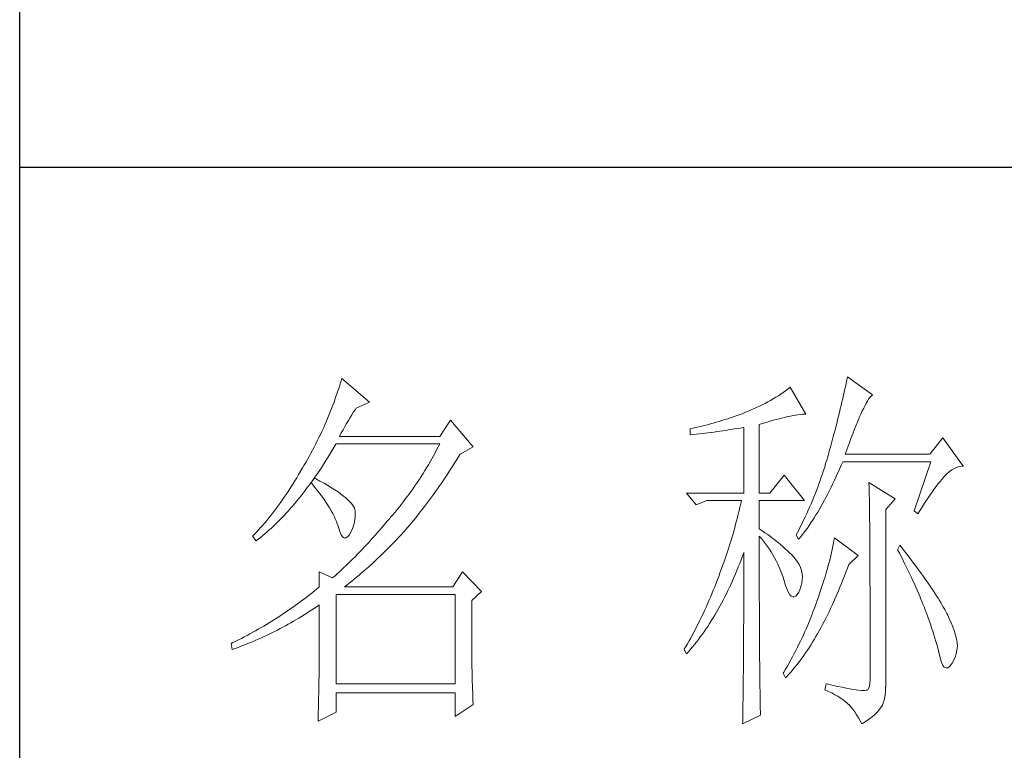
# Model space of a CAD drawing. Units: millimetres. Extents: x 133866 to 138530, y 9493 to 77808.
# Drawn here: x 137843 to 137980, y 17591 to 17692 of the extents above; entities that cross this region are included whole.
import ezdxf

# ---------------------------------------------------------------- set-up
doc = ezdxf.new("R2010")
doc.units = ezdxf.units.MM
doc.layers.add('轮廓线', color=7, linetype='Continuous', lineweight=20)

# ---------------------------------------------------------------- blocks, each defined once
blk = doc.blocks.new('文字')
at = {"layer": '轮廓线', "color": 7, "lineweight": 0}
for p, q in [((3828, 1347), (3827.92, 1346.62)), ((3831.26, 1344.66), (3828, 1347)), ((3761.8, 1345.91), (3761.66, 1345.47)), ((3761.94, 1346.36), (3761.8, 1345.91)), ((3762.08, 1346.8), (3761.94, 1346.36)), ((3765.65, 1343.69), (3762.08, 1346.8)), ((3820.54, 1345.64), (3820.24, 1345.41)), ((3822.56, 1342.14), (3820.54, 1345.64)), ((3827.76, 1345.83), (3827.67, 1345.42)), ((3827.84, 1346.23), (3827.76, 1345.83)), ((3827.92, 1346.62), (3827.84, 1346.23)), ((3761.51, 1345.03), (3761.2, 1344.15)), ((3761.66, 1345.47), (3761.51, 1345.03)), ((3818.65, 1344.33), (3818.31, 1344.12)), ((3818.98, 1344.53), (3818.65, 1344.33)), ((3819.3, 1344.75), (3818.98, 1344.53)), ((3819.62, 1344.96), (3819.3, 1344.75)), ((3819.93, 1345.18), (3819.62, 1344.96)), ((3820.24, 1345.41), (3819.93, 1345.18)), ((3827.48, 1344.59), (3827.38, 1344.16)), ((3827.58, 1345.01), (3827.48, 1344.59)), ((3827.67, 1345.42), (3827.58, 1345.01)), ((3830.75, 1344.08), (3830.9, 1344.28)), ((3830.9, 1344.28), (3831.03, 1344.45)), ((3831.03, 1344.45), (3831.16, 1344.58)), ((3831.16, 1344.58), (3831.26, 1344.66)), ((3760.88, 1343.28), (3760.72, 1342.85)), ((3761.05, 1343.71), (3760.88, 1343.28)), ((3761.2, 1344.15), (3761.05, 1343.71)), ((3763.94, 1342.91), (3765.65, 1343.69)), ((3816.14, 1342.98), (3815.75, 1342.81)), ((3816.52, 1343.16), (3816.14, 1342.98)), ((3816.89, 1343.34), (3816.52, 1343.16)), ((3817.25, 1343.53), (3816.89, 1343.34)), ((3817.61, 1343.72), (3817.25, 1343.53)), ((3817.96, 1343.92), (3817.61, 1343.72)), ((3818.31, 1344.12), (3817.96, 1343.92)), ((3827.17, 1343.27), (3827.06, 1342.82)), ((3827.28, 1343.72), (3827.17, 1343.27)), ((3827.38, 1344.16), (3827.28, 1343.72)), ((3830.11, 1342.92), (3830.28, 1343.27)), ((3830.28, 1343.27), (3830.45, 1343.57)), ((3830.45, 1343.57), (3830.6, 1343.84)), ((3830.6, 1343.84), (3830.75, 1344.08)), ((3760.38, 1341.99), (3760.2, 1341.57)), ((3760.55, 1342.42), (3760.38, 1341.99)), ((3760.72, 1342.85), (3760.55, 1342.42)), ((3763.14, 1341.69), (3763.37, 1342.05)), ((3763.37, 1342.05), (3763.6, 1342.41)), ((3763.6, 1342.41), (3763.83, 1342.75)), ((3763.83, 1342.75), (3763.94, 1342.91)), ((3813.13, 1341.79), (3812.75, 1341.66)), ((3813.5, 1341.92), (3813.13, 1341.79)), ((3813.88, 1342.05), (3813.5, 1341.92)), ((3814.25, 1342.19), (3813.88, 1342.05)), ((3814.63, 1342.33), (3814.25, 1342.19)), ((3814.97, 1342.47), (3814.63, 1342.33)), ((3815.36, 1342.64), (3814.97, 1342.47)), ((3815.75, 1342.81), (3815.36, 1342.64)), ((3819.39, 1341.61), (3819.8, 1341.71)), ((3819.8, 1341.71), (3820.19, 1341.8)), ((3820.19, 1341.8), (3820.56, 1341.88)), ((3820.56, 1341.88), (3820.9, 1341.95)), ((3820.9, 1341.95), (3821.23, 1342.01)), ((3821.23, 1342.01), (3821.54, 1342.05)), ((3821.54, 1342.05), (3821.82, 1342.09)), ((3821.82, 1342.09), (3822.09, 1342.11)), ((3822.09, 1342.11), (3822.33, 1342.13)), ((3822.33, 1342.13), (3822.56, 1342.14)), ((3826.83, 1341.88), (3826.71, 1341.4)), ((3826.95, 1342.35), (3826.83, 1341.88)), ((3827.06, 1342.82), (3826.95, 1342.35)), ((3829.54, 1341.69), (3829.74, 1342.14)), ((3829.74, 1342.14), (3829.93, 1342.55)), ((3829.93, 1342.55), (3830.11, 1342.92)), ((3760.02, 1341.14), (3759.65, 1340.3)), ((3760.2, 1341.57), (3760.02, 1341.14)), ((3762.22, 1340.09), (3762.45, 1340.51)), ((3762.45, 1340.51), (3762.68, 1340.92)), ((3762.68, 1340.92), (3762.91, 1341.31)), ((3762.91, 1341.31), (3763.14, 1341.69)), ((3776.22, 1341.36), (3774.83, 1339.22)), ((3779.18, 1337.86), (3776.22, 1341.36)), ((3809, 1340.55), (3808.24, 1340.37)), ((3809.37, 1340.65), (3809, 1340.55)), ((3809.75, 1340.75), (3809.37, 1340.65)), ((3810.12, 1340.85), (3809.75, 1340.75)), ((3810.5, 1340.95), (3810.12, 1340.85)), ((3810.87, 1341.06), (3810.5, 1340.95)), ((3811.25, 1341.18), (3810.87, 1341.06)), ((3811.63, 1341.29), (3811.25, 1341.18)), ((3812, 1341.41), (3811.63, 1341.29)), ((3812.38, 1341.53), (3812, 1341.41)), ((3812.75, 1341.66), (3812.38, 1341.53)), ((3816.49, 1340.78), (3817.03, 1340.94)), ((3816.49, 1331.83), (3816.49, 1340.78)), ((3817.03, 1340.94), (3817.54, 1341.1)), ((3817.54, 1341.1), (3818.03, 1341.24)), ((3818.03, 1341.24), (3818.5, 1341.37)), ((3818.5, 1341.37), (3818.96, 1341.49)), ((3818.96, 1341.49), (3819.39, 1341.61)), ((3826.46, 1340.42), (3826.33, 1339.91)), ((3826.59, 1340.91), (3826.46, 1340.42)), ((3826.71, 1341.4), (3826.59, 1340.91)), ((3828.9, 1340.15), (3829.12, 1340.7)), ((3829.12, 1340.7), (3829.34, 1341.22)), ((3829.34, 1341.22), (3829.54, 1341.69)), ((3759.27, 1339.47), (3759.07, 1339.06)), ((3759.46, 1339.88), (3759.27, 1339.47)), ((3759.65, 1340.3), (3759.46, 1339.88)), ((3761.77, 1339.22), (3761.99, 1339.67)), ((3774.83, 1339.22), (3761.77, 1339.22)), ((3761.99, 1339.67), (3762.22, 1340.09)), ((3807.5, 1340.2), (3807.48, 1340.19)), ((3807.48, 1340.19), (3807.48, 1339.41)), ((3807.48, 1339.41), (3808.26, 1339.5)), ((3807.87, 1340.28), (3807.5, 1340.2)), ((3808.24, 1340.37), (3807.87, 1340.28)), ((3808.26, 1339.5), (3809.43, 1339.64)), ((3809.43, 1339.64), (3809.82, 1339.69)), ((3809.82, 1339.69), (3810.59, 1339.79)), ((3810.59, 1339.79), (3810.97, 1339.85)), ((3810.97, 1339.85), (3811.36, 1339.9)), ((3811.36, 1339.9), (3811.74, 1339.96)), ((3811.74, 1339.96), (3812.12, 1340.01)), ((3812.12, 1340.01), (3812.5, 1340.07)), ((3812.5, 1340.07), (3813.26, 1340.19)), ((3813.26, 1340.19), (3813.64, 1340.25)), ((3813.64, 1340.25), (3814.02, 1340.31)), ((3814.02, 1340.31), (3814.39, 1340.37)), ((3814.39, 1340.37), (3814.47, 1340.39)), ((3814.47, 1340.39), (3814.47, 1331.83)), ((3826.19, 1339.4), (3826.05, 1338.88)), ((3826.33, 1339.91), (3826.19, 1339.4)), ((3828.44, 1338.95), (3828.68, 1339.57)), ((3828.68, 1339.57), (3828.9, 1340.15)), ((3758.66, 1338.24), (3758.45, 1337.83)), ((3758.86, 1338.64), (3758.66, 1338.24)), ((3759.07, 1339.06), (3758.86, 1338.64)), ((3761.02, 1337.78), (3761.29, 1338.22)), ((3761.29, 1338.22), (3761.3, 1338.25)), ((3761.3, 1338.25), (3774.83, 1338.25)), ((3774.63, 1337.85), (3774.42, 1337.46)), ((3774.83, 1338.25), (3774.63, 1337.85)), ((3777.47, 1336.89), (3779.18, 1337.86)), ((3825.91, 1338.35), (3825.76, 1337.81)), ((3826.05, 1338.88), (3825.91, 1338.35)), ((3827.95, 1337.61), (3828.2, 1338.3)), ((3828.2, 1338.3), (3828.44, 1338.95)), ((3840.44, 1339.03), (3838.73, 1336.89)), ((3843.08, 1335.33), (3840.44, 1339.03)), ((3757.8, 1336.62), (3757.58, 1336.22)), ((3758.02, 1337.02), (3757.8, 1336.62)), ((3758.24, 1337.42), (3758.02, 1337.02)), ((3758.45, 1337.83), (3758.24, 1337.42)), ((3760.23, 1336.48), (3760.5, 1336.91)), ((3760.5, 1336.91), (3760.76, 1337.34)), ((3760.76, 1337.34), (3761.02, 1337.78)), ((3774, 1336.68), (3773.78, 1336.29)), ((3774.21, 1337.07), (3774, 1336.68)), ((3774.42, 1337.46), (3774.21, 1337.07)), ((3777.13, 1336.35), (3777.4, 1336.77)), ((3777.4, 1336.77), (3777.47, 1336.89)), ((3825.42, 1336.57), (3825.29, 1336.12)), ((3825.55, 1337.02), (3825.42, 1336.57)), ((3825.67, 1337.47), (3825.55, 1337.02)), ((3825.76, 1337.81), (3825.67, 1337.47)), ((3827.69, 1336.89), (3827.95, 1337.61)), ((3838.73, 1336.89), (3827.69, 1336.89)), ((3757.12, 1335.43), (3756.95, 1335.14)), ((3757.35, 1335.82), (3757.12, 1335.43)), ((3757.58, 1336.22), (3757.35, 1335.82)), ((3759.44, 1335.23), (3759.7, 1335.64)), ((3759.7, 1335.64), (3759.97, 1336.06)), ((3759.97, 1336.06), (3760.23, 1336.48)), ((3773.34, 1335.52), (3773.11, 1335.14)), ((3773.56, 1335.9), (3773.34, 1335.52)), ((3773.78, 1336.29), (3773.56, 1335.9)), ((3776.35, 1335.11), (3776.61, 1335.52)), ((3776.61, 1335.52), (3776.87, 1335.93)), ((3776.87, 1335.93), (3777.13, 1336.35)), ((3825.15, 1335.67), (3825.02, 1335.22)), ((3825.29, 1336.12), (3825.15, 1335.67)), ((3826.97, 1334.96), (3827.18, 1335.46)), ((3827.18, 1335.46), (3827.38, 1335.92)), ((3827.38, 1335.92), (3838.88, 1335.92)), ((3838.88, 1335.92), (3836.7, 1329.5)), ((3842.29, 1335.19), (3842.63, 1335.29)), ((3842.63, 1335.29), (3842.97, 1335.33)), ((3842.97, 1335.33), (3843.08, 1335.33)), ((3756.43, 1334.26), (3756.17, 1333.83)), ((3756.69, 1334.69), (3756.43, 1334.26)), ((3756.95, 1335.14), (3756.69, 1334.69)), ((3758.37, 1333.66), (3758.64, 1334.04)), ((3758.64, 1334.04), (3758.91, 1334.43)), ((3758.91, 1334.43), (3759.17, 1334.83)), ((3759.17, 1334.83), (3759.44, 1335.23)), ((3772.41, 1334.01), (3772.17, 1333.64)), ((3772.65, 1334.39), (3772.41, 1334.01)), ((3772.88, 1334.76), (3772.65, 1334.39)), ((3773.11, 1335.14), (3772.88, 1334.76)), ((3775.56, 1333.92), (3775.82, 1334.31)), ((3775.82, 1334.31), (3776.08, 1334.71)), ((3776.08, 1334.71), (3776.35, 1335.11)), ((3819.76, 1334.17), (3817.89, 1331.83)), ((3822.4, 1330.86), (3819.76, 1334.17)), ((3824.73, 1334.34), (3824.58, 1333.9)), ((3824.87, 1334.78), (3824.73, 1334.34)), ((3825.02, 1335.22), (3824.87, 1334.78)), ((3826.31, 1333.53), (3826.53, 1334)), ((3826.53, 1334), (3826.75, 1334.48)), ((3826.75, 1334.48), (3826.97, 1334.96)), ((3840.59, 1333.97), (3840.93, 1334.32)), ((3840.93, 1334.32), (3841.27, 1334.61)), ((3841.27, 1334.61), (3841.61, 1334.86)), ((3841.61, 1334.86), (3841.95, 1335.05)), ((3841.95, 1335.05), (3842.29, 1335.19)), ((3755.65, 1332.99), (3755.39, 1332.59)), ((3755.91, 1333.41), (3755.65, 1332.99)), ((3756.17, 1333.83), (3755.91, 1333.41)), ((3757.56, 1332.54), (3757.83, 1332.91)), ((3757.83, 1332.91), (3758.04, 1333.19)), ((3758.04, 1333.19), (3758.09, 1333.26)), ((3758.04, 1333.19), (3758.41, 1332.75)), ((3758.5, 1333.78), (3758.09, 1333.26)), ((3758.09, 1333.26), (3758.1, 1333.28)), ((3758.1, 1333.28), (3758.37, 1333.66)), ((3758.41, 1332.75), (3758.76, 1332.31)), ((3758.62, 1333.71), (3758.5, 1333.78)), ((3759.2, 1333.4), (3758.62, 1333.71)), ((3759.74, 1333.1), (3759.2, 1333.4)), ((3760.24, 1332.8), (3759.74, 1333.1)), ((3760.71, 1332.51), (3760.24, 1332.8)), ((3771.68, 1332.9), (3771.43, 1332.54)), ((3771.92, 1333.27), (3771.68, 1332.9)), ((3772.17, 1333.64), (3771.92, 1333.27)), ((3774.52, 1332.39), (3774.78, 1332.77)), ((3774.78, 1332.77), (3775.04, 1333.14)), ((3775.04, 1333.14), (3775.3, 1333.53)), ((3775.3, 1333.53), (3775.56, 1333.92)), ((3824.27, 1333.02), (3824.11, 1332.58)), ((3824.43, 1333.46), (3824.27, 1333.02)), ((3824.58, 1333.9), (3824.43, 1333.46)), ((3825.87, 1332.61), (3826.09, 1333.07)), ((3826.09, 1333.07), (3826.31, 1333.53)), ((3830.8, 1333.19), (3830.8, 1333.02)), ((3834.22, 1331.06), (3830.8, 1333.19)), ((3830.8, 1333.02), (3830.81, 1332.83)), ((3830.81, 1332.83), (3830.81, 1332.64)), ((3839.36, 1332.43), (3839.6, 1332.75)), ((3839.6, 1332.75), (3839.84, 1333.06)), ((3839.84, 1333.06), (3840.06, 1333.35)), ((3840.06, 1333.35), (3840.29, 1333.62)), ((3840.29, 1333.62), (3840.5, 1333.87)), ((3840.5, 1333.87), (3840.59, 1333.97)), ((3754.87, 1331.79), (3754.61, 1331.41)), ((3755.13, 1332.18), (3754.87, 1331.79)), ((3755.39, 1332.59), (3755.13, 1332.18)), ((3756.47, 1331.14), (3756.75, 1331.48)), ((3756.75, 1331.48), (3757.02, 1331.83)), ((3757.02, 1331.83), (3757.29, 1332.18)), ((3757.29, 1332.18), (3757.56, 1332.54)), ((3758.76, 1332.31), (3759.09, 1331.88)), ((3759.09, 1331.88), (3759.41, 1331.46)), ((3759.41, 1331.46), (3759.7, 1331.06)), ((3761.15, 1332.23), (3760.71, 1332.51)), ((3761.56, 1331.97), (3761.15, 1332.23)), ((3761.93, 1331.7), (3761.56, 1331.97)), ((3762.26, 1331.44), (3761.93, 1331.7)), ((3762.57, 1331.2), (3762.26, 1331.44)), ((3770.65, 1331.46), (3770.38, 1331.1)), ((3770.91, 1331.81), (3770.65, 1331.46)), ((3771.17, 1332.18), (3770.91, 1331.81)), ((3771.43, 1332.54), (3771.17, 1332.18)), ((3773.74, 1331.3), (3774, 1331.66)), ((3774, 1331.66), (3774.26, 1332.02)), ((3774.26, 1332.02), (3774.52, 1332.39)), ((3807.01, 1331.83), (3808.25, 1330.28)), ((3807.01, 1331.83), (3814.47, 1331.83)), ((3816.49, 1331.83), (3817.89, 1331.83)), ((3823.78, 1331.72), (3823.6, 1331.29)), ((3823.94, 1332.15), (3823.78, 1331.72)), ((3824.11, 1332.58), (3823.94, 1332.15)), ((3825.22, 1331.32), (3825.44, 1331.74)), ((3825.44, 1331.74), (3825.66, 1332.18)), ((3825.66, 1332.18), (3825.87, 1332.61)), ((3830.81, 1332.64), (3830.82, 1332.43)), ((3830.82, 1332.43), (3830.82, 1332.2)), ((3830.82, 1332.2), (3830.83, 1331.97)), ((3830.83, 1331.97), (3830.84, 1331.72)), ((3830.84, 1331.72), (3830.84, 1331.47)), ((3830.84, 1331.47), (3830.85, 1331.2)), ((3838.59, 1331.33), (3838.85, 1331.71)), ((3838.85, 1331.71), (3839.11, 1332.08)), ((3839.11, 1332.08), (3839.36, 1332.43)), ((3753.84, 1330.3), (3753.58, 1329.94)), ((3754.1, 1330.66), (3753.84, 1330.3)), ((3754.36, 1331.03), (3754.1, 1330.66)), ((3754.61, 1331.41), (3754.36, 1331.03)), ((3755.38, 1329.84), (3755.65, 1330.15)), ((3755.65, 1330.15), (3755.93, 1330.47)), ((3755.93, 1330.47), (3756.2, 1330.8)), ((3756.2, 1330.8), (3756.47, 1331.14)), ((3759.7, 1331.06), (3759.97, 1330.66)), ((3759.97, 1330.66), (3760.23, 1330.27)), ((3760.23, 1330.27), (3760.46, 1329.89)), ((3762.84, 1330.96), (3762.57, 1331.2)), ((3763.07, 1330.73), (3762.84, 1330.96)), ((3763.28, 1330.5), (3763.07, 1330.73)), ((3763.45, 1330.28), (3763.28, 1330.5)), ((3763.58, 1330.08), (3763.45, 1330.28)), ((3769.84, 1330.4), (3769.56, 1330.05)), ((3770.11, 1330.75), (3769.84, 1330.4)), ((3770.38, 1331.1), (3770.11, 1330.75)), ((3772.71, 1329.91), (3772.97, 1330.25)), ((3772.97, 1330.25), (3773.23, 1330.59)), ((3773.23, 1330.59), (3773.48, 1330.94)), ((3773.48, 1330.94), (3773.74, 1331.3)), ((3808.25, 1330.28), (3809.65, 1330.86)), ((3809.65, 1330.86), (3814.16, 1330.86)), ((3814.07, 1330.42), (3813.96, 1329.97)), ((3814.16, 1330.86), (3814.07, 1330.42)), ((3816.49, 1327.17), (3816.49, 1330.86)), ((3816.49, 1330.86), (3822.4, 1330.86)), ((3823.25, 1330.43), (3823.06, 1330.01)), ((3823.43, 1330.86), (3823.25, 1330.43)), ((3823.6, 1331.29), (3823.43, 1330.86)), ((3824.55, 1330.1), (3824.77, 1330.5)), ((3824.77, 1330.5), (3824.99, 1330.91)), ((3824.99, 1330.91), (3825.22, 1331.32)), ((3830.85, 1331.2), (3830.85, 1330.92)), ((3830.85, 1330.92), (3830.86, 1330.62)), ((3830.86, 1330.62), (3830.86, 1330.32)), ((3830.86, 1330.32), (3830.86, 1330)), ((3832.98, 1329.69), (3834.22, 1331.06)), ((3837.76, 1330.06), (3838.04, 1330.5)), ((3838.04, 1330.5), (3838.32, 1330.92)), ((3838.32, 1330.92), (3838.59, 1331.33)), ((3752.8, 1328.92), (3752.54, 1328.59)), ((3753.06, 1329.25), (3752.8, 1328.92)), ((3753.32, 1329.59), (3753.06, 1329.25)), ((3753.58, 1329.94), (3753.32, 1329.59)), ((3754.27, 1328.63), (3754.55, 1328.92)), ((3754.55, 1328.92), (3754.82, 1329.22)), ((3754.82, 1329.22), (3755.1, 1329.53)), ((3755.1, 1329.53), (3755.38, 1329.84)), ((3760.46, 1329.89), (3760.68, 1329.52)), ((3760.68, 1329.52), (3760.88, 1329.16)), ((3760.88, 1329.16), (3761.06, 1328.81)), ((3763.69, 1329.88), (3763.58, 1330.08)), ((3763.75, 1329.69), (3763.69, 1329.88)), ((3763.79, 1329.5), (3763.75, 1329.69)), ((3763.81, 1329.24), (3763.79, 1329.5)), ((3763.81, 1328.77), (3763.81, 1329.24)), ((3768.71, 1329.01), (3768.42, 1328.67)), ((3769, 1329.35), (3768.71, 1329.01)), ((3769.28, 1329.7), (3769, 1329.35)), ((3769.56, 1330.05), (3769.28, 1329.7)), ((3771.69, 1328.6), (3771.94, 1328.92)), ((3771.94, 1328.92), (3772.2, 1329.24)), ((3772.2, 1329.24), (3772.45, 1329.58)), ((3772.45, 1329.58), (3772.71, 1329.91)), ((3813.75, 1329.09), (3813.64, 1328.64)), ((3813.86, 1329.53), (3813.75, 1329.09)), ((3813.96, 1329.97), (3813.86, 1329.53)), ((3822.69, 1329.16), (3822.49, 1328.74)), ((3822.88, 1329.59), (3822.69, 1329.16)), ((3823.06, 1330.01), (3822.88, 1329.59)), ((3823.66, 1328.61), (3823.88, 1328.97)), ((3823.88, 1328.97), (3824.11, 1329.34)), ((3824.11, 1329.34), (3824.33, 1329.72)), ((3824.33, 1329.72), (3824.55, 1330.1)), ((3830.86, 1330), (3830.87, 1329.67)), ((3830.87, 1329.67), (3830.87, 1329.33)), ((3830.87, 1329.33), (3830.88, 1328.98)), ((3830.88, 1328.98), (3830.88, 1328.62)), ((3832.98, 1306.56), (3832.98, 1329.69)), ((3836.7, 1329.5), (3837.17, 1329.11)), ((3837.17, 1329.11), (3837.47, 1329.59)), ((3837.47, 1329.59), (3837.76, 1330.06)), ((3751.76, 1327.66), (3751.51, 1327.36)), ((3752.02, 1327.96), (3751.76, 1327.66)), ((3752.28, 1328.27), (3752.02, 1327.96)), ((3752.54, 1328.59), (3752.28, 1328.27)), ((3753.15, 1327.52), (3753.43, 1327.79)), ((3753.43, 1327.79), (3753.71, 1328.07)), ((3753.71, 1328.07), (3753.99, 1328.35)), ((3753.99, 1328.35), (3754.27, 1328.63)), ((3761.06, 1328.81), (3761.21, 1328.47)), ((3761.21, 1328.47), (3761.35, 1328.14)), ((3761.35, 1328.14), (3761.47, 1327.82)), ((3761.47, 1327.82), (3761.57, 1327.51)), ((3763.55, 1327.43), (3763.68, 1327.87)), ((3763.68, 1327.87), (3763.77, 1328.32)), ((3763.77, 1328.32), (3763.81, 1328.77)), ((3767.99, 1328.16), (3767.37, 1327.44)), ((3768.3, 1328.53), (3767.99, 1328.16)), ((3768.42, 1328.67), (3768.3, 1328.53)), ((3770.67, 1327.36), (3770.92, 1327.67)), ((3770.92, 1327.67), (3771.18, 1327.97)), ((3771.18, 1327.97), (3771.43, 1328.28)), ((3771.43, 1328.28), (3771.69, 1328.6)), ((3813.41, 1327.75), (3813.29, 1327.3)), ((3813.53, 1328.19), (3813.41, 1327.75)), ((3813.64, 1328.64), (3813.53, 1328.19)), ((3822.3, 1328.33), (3821.89, 1327.5)), ((3822.49, 1328.74), (3822.3, 1328.33)), ((3822.76, 1327.27), (3822.99, 1327.59)), ((3822.99, 1327.59), (3823.21, 1327.93)), ((3823.21, 1327.93), (3823.43, 1328.26)), ((3823.43, 1328.26), (3823.66, 1328.61)), ((3830.88, 1328.62), (3830.88, 1328.24)), ((3830.88, 1328.24), (3830.89, 1327.85)), ((3830.89, 1327.85), (3830.89, 1327.46)), ((3750.73, 1326.51), (3750.47, 1326.25)), ((3750.99, 1326.79), (3750.73, 1326.51)), ((3751.25, 1327.07), (3750.99, 1326.79)), ((3751.51, 1327.36), (3751.25, 1327.07)), ((3751.74, 1326.28), (3752.02, 1326.52)), ((3752.02, 1326.52), (3752.31, 1326.76)), ((3752.31, 1326.76), (3752.59, 1327.01)), ((3752.59, 1327.01), (3752.87, 1327.26)), ((3752.87, 1327.26), (3753.15, 1327.52)), ((3761.57, 1327.51), (3761.61, 1327.36)), ((3761.61, 1327.36), (3761.78, 1326.81)), ((3761.78, 1326.81), (3761.96, 1326.39)), ((3761.96, 1326.39), (3762.16, 1326.12)), ((3762.8, 1326.11), (3763.04, 1326.39)), ((3763.04, 1326.39), (3763.16, 1326.58)), ((3763.16, 1326.58), (3763.38, 1327)), ((3763.38, 1327), (3763.55, 1327.43)), ((3766.46, 1326.39), (3766.16, 1326.05)), ((3766.77, 1326.74), (3766.46, 1326.39)), ((3767.07, 1327.08), (3766.77, 1326.74)), ((3767.37, 1327.44), (3767.07, 1327.08)), ((3769.54, 1326.11), (3769.84, 1326.43)), ((3769.84, 1326.43), (3770.14, 1326.75)), ((3770.14, 1326.75), (3770.16, 1326.78)), ((3770.16, 1326.78), (3770.42, 1327.07)), ((3770.42, 1327.07), (3770.67, 1327.36)), ((3813.03, 1326.4), (3812.9, 1325.95)), ((3813.16, 1326.85), (3813.03, 1326.4)), ((3813.29, 1327.3), (3813.16, 1326.85)), ((3816.87, 1326.92), (3816.49, 1327.17)), ((3817.23, 1326.66), (3816.87, 1326.92)), ((3817.59, 1326.41), (3817.23, 1326.66)), ((3817.94, 1326.15), (3817.59, 1326.41)), ((3821.46, 1326.67), (3821.31, 1326.39)), ((3821.31, 1326.39), (3821.62, 1325.81)), ((3821.68, 1327.08), (3821.46, 1326.67)), ((3821.89, 1327.5), (3821.68, 1327.08)), ((3821.85, 1326.08), (3822.08, 1326.36)), ((3822.08, 1326.36), (3822.31, 1326.66)), ((3822.31, 1326.66), (3822.53, 1326.96)), ((3822.53, 1326.96), (3822.76, 1327.27)), ((3830.89, 1327.46), (3830.9, 1327.04)), ((3830.9, 1327.04), (3830.9, 1326.62)), ((3830.9, 1326.62), (3830.9, 1326.18)), ((3750.47, 1326.25), (3750.42, 1326.19)), ((3750.42, 1326.19), (3750.88, 1325.61)), ((3750.88, 1325.61), (3751.17, 1325.83)), ((3751.17, 1325.83), (3751.45, 1326.05)), ((3751.45, 1326.05), (3751.74, 1326.28)), ((3762.16, 1326.12), (3762.36, 1325.98)), ((3762.36, 1325.98), (3762.57, 1325.98)), ((3762.57, 1325.98), (3762.8, 1326.11)), ((3765.26, 1325.07), (3764.96, 1324.75)), ((3765.56, 1325.39), (3765.26, 1325.07)), ((3765.86, 1325.72), (3765.56, 1325.39)), ((3766.16, 1326.05), (3765.86, 1325.72)), ((3768.33, 1324.85), (3768.64, 1325.16)), ((3768.64, 1325.16), (3768.94, 1325.47)), ((3768.94, 1325.47), (3769.54, 1326.11)), ((3812.62, 1325.05), (3812.48, 1324.59)), ((3812.9, 1325.95), (3812.62, 1325.05)), ((3816.49, 1323.15), (3816.49, 1326.19)), ((3816.49, 1326.19), (3816.78, 1325.88)), ((3816.78, 1325.88), (3817.06, 1325.55)), ((3817.06, 1325.55), (3817.32, 1325.22)), ((3817.32, 1325.22), (3817.58, 1324.87)), ((3818.28, 1325.89), (3817.94, 1326.15)), ((3818.62, 1325.63), (3818.28, 1325.89)), ((3818.94, 1325.37), (3818.62, 1325.63)), ((3819.26, 1325.1), (3818.94, 1325.37)), ((3819.57, 1324.84), (3819.26, 1325.1)), ((3821.62, 1325.81), (3821.85, 1326.08)), ((3826.17, 1325.27), (3826.09, 1324.88)), ((3826.23, 1325.64), (3826.17, 1325.27)), ((3826.29, 1326), (3826.23, 1325.64)), ((3829.4, 1323.67), (3826.29, 1326)), ((3830.9, 1326.18), (3830.91, 1325.74)), ((3830.91, 1325.74), (3830.91, 1325.28)), ((3830.91, 1325.28), (3830.91, 1324.81)), ((3834.84, 1325.03), (3834.53, 1324.44)), ((3835.19, 1324.58), (3834.84, 1325.03)), ((3764.07, 1323.82), (3763.78, 1323.52)), ((3764.37, 1324.12), (3764.07, 1323.82)), ((3764.66, 1324.43), (3764.37, 1324.12)), ((3764.96, 1324.75), (3764.66, 1324.43)), ((3767.11, 1323.65), (3767.42, 1323.95)), ((3767.42, 1323.95), (3767.72, 1324.25)), ((3767.72, 1324.25), (3768.33, 1324.85)), ((3812.33, 1324.14), (3812.18, 1323.69)), ((3812.48, 1324.59), (3812.33, 1324.14)), ((3814.3, 1323.59), (3814.47, 1324.06)), ((3814.47, 1324.06), (3814.47, 1322.65)), ((3817.58, 1324.87), (3817.82, 1324.51)), ((3817.82, 1324.51), (3818.06, 1324.15)), ((3818.06, 1324.15), (3818.28, 1323.77)), ((3818.28, 1323.77), (3818.5, 1323.38)), ((3819.87, 1324.57), (3819.57, 1324.84)), ((3820.17, 1324.3), (3819.87, 1324.57)), ((3820.45, 1324.02), (3820.17, 1324.3)), ((3820.73, 1323.75), (3820.45, 1324.02)), ((3821, 1323.47), (3820.73, 1323.75)), ((3825.92, 1324.08), (3825.82, 1323.66)), ((3826.01, 1324.48), (3825.92, 1324.08)), ((3826.09, 1324.88), (3826.01, 1324.48)), ((3830.91, 1324.81), (3830.92, 1324.32)), ((3830.92, 1324.32), (3830.92, 1323.83)), ((3830.92, 1323.83), (3830.92, 1323.32)), ((3834.53, 1324.44), (3834.78, 1323.97)), ((3834.78, 1323.97), (3835.02, 1323.5)), ((3835.56, 1324.09), (3835.19, 1324.58)), ((3835.92, 1323.62), (3835.56, 1324.09)), ((3763.19, 1322.94), (3762.61, 1322.37)), ((3763.48, 1323.23), (3763.19, 1322.94)), ((3763.78, 1323.52), (3763.48, 1323.23)), ((3765.56, 1322.22), (3766.18, 1322.78)), ((3766.18, 1322.78), (3766.81, 1323.36)), ((3766.81, 1323.36), (3767.11, 1323.65)), ((3811.87, 1322.78), (3811.71, 1322.32)), ((3812.03, 1323.23), (3811.87, 1322.78)), ((3812.18, 1323.69), (3812.03, 1323.23)), ((3813.76, 1322.19), (3813.94, 1322.65)), ((3813.94, 1322.65), (3814.13, 1323.12)), ((3814.13, 1323.12), (3814.3, 1323.59)), ((3814.47, 1322.65), (3814.47, 1321.96)), ((3816.5, 1322.47), (3816.49, 1323.15)), ((3816.5, 1321.13), (3816.5, 1322.47)), ((3818.5, 1323.38), (3818.71, 1322.98)), ((3818.71, 1322.98), (3818.91, 1322.57)), ((3818.91, 1322.57), (3819.1, 1322.15)), ((3821.19, 1323.25), (3821, 1323.47)), ((3821.46, 1322.87), (3821.19, 1323.25)), ((3821.68, 1322.49), (3821.46, 1322.87)), ((3821.86, 1322.1), (3821.68, 1322.49)), ((3825.6, 1322.79), (3825.48, 1322.34)), ((3825.72, 1323.23), (3825.6, 1322.79)), ((3825.82, 1323.66), (3825.72, 1323.23)), ((3827.98, 1322.03), (3828.15, 1322.5)), ((3828.15, 1322.5), (3829.4, 1323.67)), ((3830.92, 1323.32), (3830.92, 1322.81)), ((3830.92, 1322.81), (3830.93, 1322.28)), ((3835.02, 1323.5), (3835.25, 1323.03)), ((3835.25, 1323.03), (3835.48, 1322.57)), ((3835.48, 1322.57), (3835.7, 1322.12)), ((3836.61, 1322.7), (3835.92, 1323.62)), ((3836.94, 1322.26), (3836.61, 1322.7)), ((3759.12, 1321.53), (3759.12, 1319.58)), ((3760.83, 1320.75), (3759.12, 1321.53)), ((3761.46, 1321.3), (3761.17, 1321.05)), ((3761.74, 1321.56), (3761.46, 1321.3)), ((3762.03, 1321.83), (3761.74, 1321.56)), ((3762.32, 1322.1), (3762.03, 1321.83)), ((3762.61, 1322.37), (3762.32, 1322.1)), ((3764.31, 1321.13), (3764.62, 1321.4)), ((3764.62, 1321.4), (3764.94, 1321.67)), ((3764.94, 1321.67), (3765.56, 1322.22)), ((3777.78, 1321.53), (3776.54, 1319.58)), ((3780.27, 1319), (3777.78, 1321.53)), ((3811.37, 1321.4), (3811.2, 1320.95)), ((3811.71, 1322.32), (3811.37, 1321.4)), ((3813.19, 1320.83), (3813.39, 1321.28)), ((3813.39, 1321.28), (3813.57, 1321.73)), ((3813.57, 1321.73), (3813.76, 1322.19)), ((3814.47, 1321.96), (3814.47, 1319.3)), ((3819.1, 1322.15), (3819.28, 1321.73)), ((3819.28, 1321.73), (3819.45, 1321.29)), ((3819.45, 1321.29), (3819.61, 1320.84)), ((3821.99, 1321.71), (3821.86, 1322.1)), ((3822.07, 1321.31), (3821.99, 1321.71)), ((3822.11, 1320.9), (3822.07, 1321.31)), ((3825.21, 1321.4), (3825.07, 1320.91)), ((3825.35, 1321.87), (3825.21, 1321.4)), ((3825.48, 1322.34), (3825.35, 1321.87)), ((3827.6, 1321.01), (3827.79, 1321.52)), ((3827.79, 1321.52), (3827.98, 1322.03)), ((3830.93, 1322.28), (3830.93, 1321.73)), ((3830.93, 1321.73), (3830.93, 1321.18)), ((3830.93, 1321.18), (3830.93, 1320.61)), ((3835.7, 1322.12), (3835.92, 1321.68)), ((3835.92, 1321.68), (3836.13, 1321.24)), ((3836.13, 1321.24), (3836.33, 1320.81)), ((3837.25, 1321.83), (3836.94, 1322.26)), ((3837.56, 1321.41), (3837.25, 1321.83)), ((3837.85, 1321), (3837.56, 1321.41)), ((3760.89, 1320.8), (3760.83, 1320.75)), ((3761.17, 1321.05), (3760.89, 1320.8)), ((3762.71, 1319.83), (3763.03, 1320.08)), ((3763.03, 1320.08), (3763.35, 1320.34)), ((3763.35, 1320.34), (3763.67, 1320.6)), ((3763.67, 1320.6), (3763.99, 1320.86)), ((3763.99, 1320.86), (3764.31, 1321.13)), ((3810.87, 1320.08), (3810.68, 1319.61)), ((3811.05, 1320.55), (3810.87, 1320.08)), ((3811.2, 1320.95), (3811.05, 1320.55)), ((3812.6, 1319.53), (3812.81, 1319.96)), ((3812.81, 1319.96), (3813, 1320.39)), ((3813, 1320.39), (3813.19, 1320.83)), ((3816.5, 1320.48), (3816.5, 1321.13)), ((3816.5, 1319.21), (3816.5, 1320.48)), ((3819.61, 1320.84), (3819.75, 1320.38)), ((3819.75, 1320.38), (3819.76, 1320.36)), ((3819.76, 1320.36), (3819.93, 1319.76)), ((3821.93, 1319.63), (3822.04, 1320.06)), ((3822.04, 1320.06), (3822.1, 1320.48)), ((3822.1, 1320.48), (3822.11, 1320.9)), ((3824.75, 1319.9), (3824.58, 1319.38)), ((3824.91, 1320.41), (3824.75, 1319.9)), ((3825.07, 1320.91), (3824.91, 1320.41)), ((3827.01, 1319.54), (3827.21, 1320.02)), ((3827.21, 1320.02), (3827.41, 1320.51)), ((3827.41, 1320.51), (3827.6, 1321.01)), ((3830.93, 1320.61), (3830.93, 1320.04)), ((3830.93, 1320.04), (3830.94, 1319.45)), ((3836.33, 1320.81), (3836.53, 1320.39)), ((3836.53, 1320.39), (3836.72, 1319.97)), ((3836.72, 1319.97), (3836.91, 1319.56)), ((3838.14, 1320.6), (3837.85, 1321)), ((3838.41, 1320.21), (3838.14, 1320.6)), ((3838.67, 1319.83), (3838.41, 1320.21)), ((3758.2, 1318.83), (3757.57, 1318.33)), ((3758.51, 1319.08), (3758.2, 1318.83)), ((3758.82, 1319.33), (3758.51, 1319.08)), ((3759.12, 1319.58), (3758.82, 1319.33)), ((3761.3, 1306.95), (3761.3, 1318.61)), ((3761.3, 1318.61), (3776.85, 1318.61)), ((3762.39, 1319.58), (3762.71, 1319.83)), ((3776.54, 1319.58), (3762.39, 1319.58)), ((3776.85, 1318.61), (3776.85, 1306.95)), ((3779.03, 1317.83), (3780.27, 1319)), ((3810.31, 1318.7), (3810.12, 1318.25)), ((3810.5, 1319.15), (3810.31, 1318.7)), ((3810.68, 1319.61), (3810.5, 1319.15)), ((3811.99, 1318.27), (3812.2, 1318.69)), ((3812.2, 1318.69), (3812.4, 1319.11)), ((3812.4, 1319.11), (3812.6, 1319.53)), ((3814.47, 1319.3), (3814.47, 1318.66)), ((3814.47, 1318.66), (3814.47, 1318.03)), ((3816.5, 1318.59), (3816.5, 1319.21)), ((3819.93, 1319.76), (3820.11, 1319.26)), ((3820.11, 1319.26), (3820.29, 1318.86)), ((3820.29, 1318.86), (3820.48, 1318.56)), ((3821.24, 1318.38), (3821.43, 1318.59)), ((3821.43, 1318.59), (3821.63, 1318.9)), ((3821.63, 1318.9), (3821.78, 1319.19)), ((3821.78, 1319.19), (3821.93, 1319.63)), ((3824.4, 1318.85), (3824.21, 1318.3)), ((3824.58, 1319.38), (3824.4, 1318.85)), ((3826.61, 1318.59), (3826.82, 1319.06)), ((3826.82, 1319.06), (3827.01, 1319.54)), ((3830.94, 1319.45), (3830.94, 1318.85)), ((3830.94, 1318.85), (3830.94, 1318.23)), ((3836.91, 1319.56), (3837.09, 1319.16)), ((3837.09, 1319.16), (3837.26, 1318.76)), ((3837.26, 1318.76), (3837.42, 1318.37)), ((3838.92, 1319.46), (3838.67, 1319.83)), ((3839.16, 1319.11), (3838.92, 1319.46)), ((3839.38, 1318.76), (3839.16, 1319.11)), ((3839.6, 1318.43), (3839.38, 1318.76)), ((3756.29, 1317.37), (3755.96, 1317.14)), ((3756.93, 1317.85), (3756.29, 1317.37)), ((3757.25, 1318.09), (3756.93, 1317.85)), ((3757.57, 1318.33), (3757.25, 1318.09)), ((3779.03, 1310.04), (3779.03, 1317.83)), ((3809.74, 1317.36), (3809.55, 1316.93)), ((3809.93, 1317.8), (3809.74, 1317.36)), ((3810.12, 1318.25), (3809.93, 1317.8)), ((3811.35, 1317.06), (3811.57, 1317.46)), ((3811.57, 1317.46), (3811.78, 1317.86)), ((3811.78, 1317.86), (3811.99, 1318.27)), ((3814.47, 1318.03), (3814.46, 1317.41)), ((3814.46, 1317.41), (3814.46, 1316.8)), ((3816.5, 1317.97), (3816.5, 1318.59)), ((3816.51, 1317.37), (3816.5, 1317.97)), ((3816.51, 1316.78), (3816.51, 1317.37)), ((3820.48, 1318.56), (3820.66, 1318.37)), ((3820.66, 1318.37), (3820.85, 1318.27)), ((3820.85, 1318.27), (3821.04, 1318.28)), ((3821.04, 1318.28), (3821.24, 1318.38)), ((3823.96, 1317.6), (3823.81, 1317.16)), ((3824.11, 1318.03), (3823.96, 1317.6)), ((3824.21, 1318.3), (3824.11, 1318.03)), ((3826.01, 1317.21), (3826.21, 1317.66)), ((3826.21, 1317.66), (3826.41, 1318.12)), ((3826.41, 1318.12), (3826.61, 1318.59)), ((3830.94, 1318.23), (3830.94, 1317.61)), ((3830.94, 1317.61), (3830.94, 1316.97)), ((3837.42, 1318.37), (3837.58, 1317.99)), ((3837.58, 1317.99), (3837.74, 1317.61)), ((3837.74, 1317.61), (3837.88, 1317.24)), ((3839.81, 1318.1), (3839.6, 1318.43)), ((3840, 1317.79), (3839.81, 1318.1)), ((3840.19, 1317.48), (3840, 1317.79)), ((3840.36, 1317.19), (3840.19, 1317.48)), ((3754.97, 1316.45), (3754.29, 1315.99)), ((3755.3, 1316.68), (3754.97, 1316.45)), ((3755.63, 1316.91), (3755.3, 1316.68)), ((3755.96, 1317.14), (3755.63, 1316.91)), ((3757.14, 1315.94), (3757.48, 1316.15)), ((3757.48, 1316.15), (3757.82, 1316.37)), ((3757.82, 1316.37), (3758.16, 1316.59)), ((3758.16, 1316.59), (3758.83, 1317.04)), ((3758.83, 1317.04), (3759.12, 1317.25)), ((3759.12, 1317.25), (3759.12, 1311.03)), ((3809.16, 1316.08), (3808.96, 1315.66)), ((3809.35, 1316.5), (3809.16, 1316.08)), ((3809.55, 1316.93), (3809.35, 1316.5)), ((3810.69, 1315.9), (3810.91, 1316.29)), ((3810.91, 1316.29), (3811.13, 1316.67)), ((3811.13, 1316.67), (3811.35, 1317.06)), ((3814.46, 1316.8), (3814.46, 1316.2)), ((3814.46, 1316.2), (3814.46, 1315.61)), ((3816.51, 1316.2), (3816.51, 1316.78)), ((3816.51, 1315.63), (3816.51, 1316.2)), ((3823.49, 1316.31), (3823.33, 1315.88)), ((3823.65, 1316.73), (3823.49, 1316.31)), ((3823.81, 1317.16), (3823.65, 1316.73)), ((3825.39, 1315.91), (3825.59, 1316.33)), ((3825.59, 1316.33), (3825.8, 1316.77)), ((3825.8, 1316.77), (3826.01, 1317.21)), ((3830.94, 1316.97), (3830.95, 1316.32)), ((3830.95, 1316.32), (3830.95, 1314.99)), ((3837.88, 1317.24), (3838.03, 1316.88)), ((3838.03, 1316.88), (3838.1, 1316.67)), ((3838.1, 1316.67), (3838.29, 1316.16)), ((3838.29, 1316.16), (3838.47, 1315.67)), ((3840.52, 1316.91), (3840.36, 1317.19)), ((3840.67, 1316.64), (3840.52, 1316.91)), ((3840.81, 1316.38), (3840.67, 1316.64)), ((3840.94, 1316.13), (3840.81, 1316.38)), ((3841.06, 1315.89), (3840.94, 1316.13)), ((3752.57, 1314.9), (3752.22, 1314.69)), ((3753.27, 1315.34), (3752.57, 1314.9)), ((3753.61, 1315.55), (3753.27, 1315.34)), ((3753.96, 1315.77), (3753.61, 1315.55)), ((3754.29, 1315.99), (3753.96, 1315.77)), ((3755.07, 1314.71), (3755.42, 1314.91)), ((3755.42, 1314.91), (3755.77, 1315.11)), ((3755.77, 1315.11), (3756.46, 1315.51)), ((3756.46, 1315.51), (3756.8, 1315.72)), ((3756.8, 1315.72), (3757.14, 1315.94)), ((3808.56, 1314.84), (3808.36, 1314.44)), ((3808.76, 1315.25), (3808.56, 1314.84)), ((3808.96, 1315.66), (3808.76, 1315.25)), ((3809.77, 1314.43), (3810, 1314.79)), ((3810, 1314.79), (3810.23, 1315.16)), ((3810.23, 1315.16), (3810.46, 1315.53)), ((3810.46, 1315.53), (3810.69, 1315.9)), ((3814.46, 1315.03), (3814.45, 1314.46)), ((3814.46, 1315.61), (3814.46, 1315.03)), ((3816.51, 1315.07), (3816.51, 1315.63)), ((3816.52, 1314.52), (3816.51, 1315.07)), ((3822.99, 1315.03), (3822.81, 1314.61)), ((3823.16, 1315.46), (3822.99, 1315.03)), ((3823.33, 1315.88), (3823.16, 1315.46)), ((3824.75, 1314.66), (3824.96, 1315.07)), ((3824.96, 1315.07), (3825.18, 1315.48)), ((3825.18, 1315.48), (3825.39, 1315.91)), ((3830.95, 1314.99), (3830.95, 1314.31)), ((3838.47, 1315.67), (3838.65, 1315.19)), ((3838.65, 1315.19), (3838.81, 1314.71)), ((3841.26, 1315.46), (3841.06, 1315.89)), ((3841.51, 1314.9), (3841.26, 1315.46)), ((3841.72, 1314.38), (3841.51, 1314.9)), ((3750.07, 1313.46), (3749.71, 1313.26)), ((3750.44, 1313.66), (3750.07, 1313.46)), ((3750.8, 1313.86), (3750.44, 1313.66)), ((3751.16, 1314.07), (3750.8, 1313.86)), ((3751.52, 1314.27), (3751.16, 1314.07)), ((3751.87, 1314.48), (3751.52, 1314.27)), ((3752.22, 1314.69), (3751.87, 1314.48)), ((3752.59, 1313.42), (3752.95, 1313.6)), ((3752.95, 1313.6), (3753.66, 1313.95)), ((3753.66, 1313.95), (3754.02, 1314.14)), ((3754.02, 1314.14), (3754.37, 1314.33)), ((3754.37, 1314.33), (3754.72, 1314.52)), ((3754.72, 1314.52), (3755.07, 1314.71)), ((3807.96, 1313.66), (3807.76, 1313.28)), ((3808.16, 1314.05), (3807.96, 1313.66)), ((3808.36, 1314.44), (3808.16, 1314.05)), ((3809.05, 1313.39), (3809.29, 1313.73)), ((3809.29, 1313.73), (3809.53, 1314.08)), ((3809.53, 1314.08), (3809.77, 1314.43)), ((3814.45, 1314.46), (3814.45, 1313.9)), ((3814.45, 1313.9), (3814.45, 1313.35)), ((3816.52, 1313.98), (3816.52, 1314.52)), ((3816.52, 1313.46), (3816.52, 1313.98)), ((3816.53, 1312.94), (3816.52, 1313.46)), ((3822.45, 1313.77), (3822.26, 1313.35)), ((3822.63, 1314.19), (3822.45, 1313.77)), ((3822.81, 1314.61), (3822.63, 1314.19)), ((3823.88, 1313.1), (3824.1, 1313.48)), ((3824.1, 1313.48), (3824.32, 1313.87)), ((3824.32, 1313.87), (3824.53, 1314.26)), ((3824.53, 1314.26), (3824.75, 1314.66)), ((3830.95, 1314.31), (3830.95, 1312.18)), ((3838.81, 1314.71), (3838.97, 1314.24)), ((3838.97, 1314.24), (3839.12, 1313.79)), ((3839.12, 1313.79), (3839.26, 1313.34)), ((3841.9, 1313.88), (3841.72, 1314.38)), ((3842.05, 1313.42), (3841.9, 1313.88)), ((3747.84, 1312.31), (3747.62, 1312.2)), ((3747.62, 1312.2), (3747.77, 1311.42)), ((3748.22, 1312.49), (3747.84, 1312.31)), ((3748.6, 1312.68), (3748.22, 1312.49)), ((3748.97, 1312.87), (3748.6, 1312.68)), ((3749.34, 1313.07), (3748.97, 1312.87)), ((3749.28, 1311.98), (3750.03, 1312.28)), ((3749.71, 1313.26), (3749.34, 1313.07)), ((3750.03, 1312.28), (3750.4, 1312.43)), ((3750.4, 1312.43), (3750.77, 1312.59)), ((3750.77, 1312.59), (3751.13, 1312.75)), ((3751.13, 1312.75), (3751.5, 1312.91)), ((3751.5, 1312.91), (3751.86, 1313.08)), ((3751.86, 1313.08), (3752.23, 1313.25)), ((3752.23, 1313.25), (3752.59, 1313.42)), ((3807.34, 1312.53), (3807.13, 1312.16)), ((3807.55, 1312.9), (3807.34, 1312.53)), ((3807.76, 1313.28), (3807.55, 1312.9)), ((3808.05, 1312.07), (3808.3, 1312.39)), ((3808.3, 1312.39), (3808.56, 1312.72)), ((3808.56, 1312.72), (3808.8, 1313.05)), ((3808.8, 1313.05), (3809.05, 1313.39)), ((3814.45, 1312.28), (3814.44, 1311.77)), ((3814.45, 1313.35), (3814.45, 1312.81)), ((3814.45, 1312.81), (3814.45, 1312.28)), ((3816.53, 1312.43), (3816.53, 1312.94)), ((3816.53, 1311.93), (3816.53, 1312.43)), ((3821.87, 1312.52), (3821.67, 1312.11)), ((3822.07, 1312.94), (3821.87, 1312.52)), ((3822.26, 1313.35), (3822.07, 1312.94)), ((3823.21, 1312), (3823.43, 1312.36)), ((3823.43, 1312.36), (3823.66, 1312.73)), ((3823.66, 1312.73), (3823.88, 1313.1)), ((3830.95, 1312.18), (3830.95, 1311.45)), ((3839.26, 1313.34), (3839.4, 1312.9)), ((3839.4, 1312.9), (3839.53, 1312.47)), ((3839.53, 1312.47), (3839.65, 1312.05)), ((3842.17, 1312.99), (3842.05, 1313.42)), ((3842.25, 1312.6), (3842.17, 1312.99)), ((3842.3, 1312.24), (3842.25, 1312.6)), ((3842.32, 1311.91), (3842.3, 1312.24)), ((3747.77, 1311.42), (3748.15, 1311.55)), ((3748.15, 1311.55), (3748.53, 1311.69)), ((3748.53, 1311.69), (3748.91, 1311.83)), ((3748.91, 1311.83), (3749.28, 1311.98)), ((3759.12, 1311.03), (3759.12, 1310.78)), ((3806.71, 1311.44), (3806.7, 1311.42)), ((3806.7, 1311.42), (3807.01, 1310.83)), ((3806.92, 1311.8), (3806.71, 1311.44)), ((3807.13, 1312.16), (3806.92, 1311.8)), ((3807.01, 1310.83), (3807.27, 1311.13)), ((3807.27, 1311.13), (3807.54, 1311.44)), ((3807.54, 1311.44), (3807.79, 1311.75)), ((3807.79, 1311.75), (3808.05, 1312.07)), ((3814.44, 1311.77), (3814.44, 1311.26)), ((3814.44, 1311.26), (3814.44, 1310.76)), ((3816.53, 1311.45), (3816.53, 1311.93)), ((3816.54, 1310.97), (3816.53, 1311.45)), ((3816.54, 1310.5), (3816.54, 1310.97)), ((3821.26, 1311.29), (3821.05, 1310.88)), ((3821.47, 1311.7), (3821.26, 1311.29)), ((3821.67, 1312.11), (3821.47, 1311.7)), ((3822.3, 1310.64), (3822.53, 1310.97)), ((3822.53, 1310.97), (3822.76, 1311.31)), ((3822.76, 1311.31), (3822.99, 1311.65)), ((3822.99, 1311.65), (3823.21, 1312)), ((3830.95, 1311.45), (3830.95, 1307.53)), ((3839.65, 1312.05), (3839.76, 1311.64)), ((3839.76, 1311.64), (3839.87, 1311.23)), ((3839.87, 1311.23), (3839.97, 1310.84)), ((3842.16, 1310.87), (3842.26, 1311.33)), ((3842.26, 1311.33), (3842.3, 1311.61)), ((3842.3, 1311.61), (3842.32, 1311.91)), ((3759.12, 1309.88), (3759.11, 1309.53)), ((3759.12, 1310.78), (3759.12, 1310.51)), ((3759.12, 1310.51), (3759.12, 1310.21)), ((3759.12, 1310.21), (3759.12, 1309.88)), ((3779.03, 1309.58), (3779.03, 1310.04)), ((3814.44, 1310.76), (3814.43, 1310.27)), ((3814.43, 1310.27), (3814.43, 1309.79)), ((3814.43, 1309.79), (3814.43, 1309.32)), ((3816.54, 1310.05), (3816.54, 1310.5)), ((3816.55, 1309.6), (3816.54, 1310.05)), ((3816.55, 1309.17), (3816.55, 1309.6)), ((3820.61, 1310.06), (3820.16, 1309.25)), ((3820.83, 1310.47), (3820.61, 1310.06)), ((3821.05, 1310.88), (3820.83, 1310.47)), ((3821.36, 1309.39), (3821.6, 1309.69)), ((3821.6, 1309.69), (3821.84, 1310)), ((3821.84, 1310), (3822.07, 1310.32)), ((3822.07, 1310.32), (3822.3, 1310.64)), ((3839.97, 1310.84), (3839.97, 1310.83)), ((3839.97, 1310.83), (3840.11, 1310.2)), ((3840.11, 1310.2), (3840.26, 1309.71)), ((3840.26, 1309.71), (3840.43, 1309.35)), ((3841.37, 1309.28), (3841.63, 1309.64)), ((3841.63, 1309.64), (3841.85, 1310.02)), ((3841.85, 1310.02), (3842.02, 1310.43)), ((3842.02, 1310.43), (3842.16, 1310.87)), ((3759.1, 1308.74), (3759.09, 1308.31)), ((3759.11, 1309.15), (3759.1, 1308.74)), ((3759.11, 1309.53), (3759.11, 1309.15)), ((3779.03, 1309.12), (3779.03, 1309.58)), ((3779.04, 1308.65), (3779.03, 1309.12)), ((3779.05, 1308.18), (3779.04, 1308.65)), ((3814.42, 1308.41), (3814.41, 1307.97)), ((3814.43, 1309.32), (3814.42, 1308.86)), ((3814.42, 1308.86), (3814.42, 1308.41)), ((3816.56, 1308.74), (3816.55, 1309.17)), ((3816.56, 1308.33), (3816.56, 1308.74)), ((3816.56, 1307.92), (3816.56, 1308.33)), ((3819.69, 1308.45), (3819.6, 1308.31)), ((3819.93, 1308.85), (3819.69, 1308.45)), ((3820.16, 1309.25), (3819.93, 1308.85)), ((3820.4, 1308.25), (3820.65, 1308.52)), ((3820.65, 1308.52), (3820.89, 1308.81)), ((3820.89, 1308.81), (3821.13, 1309.09)), ((3821.13, 1309.09), (3821.36, 1309.39)), ((3840.43, 1309.35), (3840.62, 1309.11)), ((3840.62, 1309.11), (3840.83, 1309.01)), ((3840.83, 1309.01), (3841.06, 1309.04)), ((3841.06, 1309.04), (3841.3, 1309.21)), ((3841.3, 1309.21), (3841.37, 1309.28)), ((3759.08, 1307.36), (3759.07, 1306.84)), ((3759.09, 1307.85), (3759.08, 1307.36)), ((3759.09, 1308.31), (3759.09, 1307.85)), ((3779.06, 1307.7), (3779.05, 1308.18)), ((3779.07, 1307.22), (3779.06, 1307.7)), ((3779.08, 1306.73), (3779.07, 1307.22)), ((3814.41, 1307.12), (3814.4, 1306.71)), ((3814.41, 1307.97), (3814.41, 1307.54)), ((3814.41, 1307.54), (3814.41, 1307.12)), ((3816.57, 1307.53), (3816.56, 1307.92)), ((3816.57, 1307.15), (3816.57, 1307.53)), ((3816.58, 1306.77), (3816.57, 1307.15)), ((3819.6, 1308.31), (3819.92, 1307.72)), ((3819.92, 1307.72), (3820.16, 1307.98)), ((3820.16, 1307.98), (3820.4, 1308.25)), ((3830.95, 1307.53), (3830.92, 1306.96)), ((3759.06, 1306.29), (3759.05, 1305.72)), ((3759.07, 1306.84), (3759.06, 1306.29)), ((3776.85, 1306.95), (3761.3, 1306.95)), ((3761.3, 1303.25), (3761.3, 1305.78)), ((3761.3, 1305.78), (3776.85, 1305.78)), ((3776.85, 1305.78), (3776.85, 1302.67)), ((3779.1, 1306.24), (3779.08, 1306.73)), ((3779.12, 1305.74), (3779.1, 1306.24)), ((3814.4, 1306.31), (3814.39, 1305.92)), ((3814.39, 1305.92), (3814.39, 1305.54)), ((3814.4, 1306.71), (3814.4, 1306.31)), ((3816.58, 1306.41), (3816.58, 1306.77)), ((3816.59, 1306.06), (3816.58, 1306.41)), ((3816.59, 1305.72), (3816.59, 1306.06)), ((3825.2, 1306.95), (3825.04, 1306.17)), ((3825.04, 1306.17), (3825.51, 1305.95)), ((3825.49, 1306.88), (3825.2, 1306.95)), ((3826.14, 1306.73), (3825.49, 1306.88)), ((3825.51, 1305.95), (3825.94, 1305.74)), ((3826.74, 1306.6), (3826.14, 1306.73)), ((3827.31, 1306.48), (3826.74, 1306.6)), ((3827.83, 1306.37), (3827.31, 1306.48)), ((3828.31, 1306.29), (3827.83, 1306.37)), ((3828.74, 1306.21), (3828.31, 1306.29)), ((3829.13, 1306.16), (3828.74, 1306.21)), ((3829.47, 1306.11), (3829.13, 1306.16)), ((3829.78, 1306.08), (3829.47, 1306.11)), ((3830.04, 1306.07), (3829.78, 1306.08)), ((3830.25, 1306.07), (3830.04, 1306.07)), ((3830.43, 1306.09), (3830.25, 1306.07)), ((3830.55, 1306.12), (3830.43, 1306.09)), ((3830.64, 1306.17), (3830.55, 1306.12)), ((3830.66, 1306.19), (3830.64, 1306.17)), ((3830.82, 1306.51), (3830.66, 1306.19)), ((3830.92, 1306.96), (3830.82, 1306.51)), ((3832.9, 1305.45), (3832.95, 1305.96)), ((3832.95, 1305.96), (3832.97, 1306.51)), ((3832.97, 1306.51), (3832.98, 1306.56)), ((3759.02, 1304.5), (3759.01, 1303.84)), ((3759.03, 1305.12), (3759.02, 1304.5)), ((3759.05, 1305.72), (3759.03, 1305.12)), ((3779.14, 1305.24), (3779.12, 1305.74)), ((3779.16, 1304.73), (3779.14, 1305.24)), ((3779.18, 1304.22), (3779.16, 1304.73)), ((3814.38, 1304.81), (3814.37, 1304.46)), ((3814.39, 1305.54), (3814.38, 1305.17)), ((3814.38, 1305.17), (3814.38, 1304.81)), ((3816.6, 1305.38), (3816.59, 1305.72)), ((3816.6, 1305.06), (3816.6, 1305.38)), ((3816.61, 1304.75), (3816.6, 1305.06)), ((3816.61, 1304.45), (3816.61, 1304.75)), ((3825.94, 1305.74), (3826.35, 1305.52)), ((3826.35, 1305.52), (3826.72, 1305.31)), ((3826.72, 1305.31), (3827.06, 1305.1)), ((3827.06, 1305.1), (3827.38, 1304.88)), ((3827.38, 1304.88), (3827.66, 1304.67)), ((3827.66, 1304.67), (3827.91, 1304.46)), ((3832.54, 1304.17), (3832.69, 1304.56)), ((3832.69, 1304.56), (3832.82, 1304.98)), ((3832.82, 1304.98), (3832.9, 1305.45)), ((3758.97, 1302.08), (3761.3, 1303.25)), ((3759.01, 1303.84), (3758.99, 1303.16)), ((3776.85, 1302.67), (3779.18, 1304.22)), ((3814.36, 1303.47), (3814.35, 1303.16)), ((3814.37, 1304.12), (3814.36, 1303.79)), ((3814.36, 1303.79), (3814.36, 1303.47)), ((3814.37, 1304.46), (3814.37, 1304.12)), ((3816.62, 1304.16), (3816.61, 1304.45)), ((3816.63, 1303.88), (3816.62, 1304.16)), ((3816.63, 1303.61), (3816.63, 1303.88)), ((3816.64, 1303.35), (3816.63, 1303.61)), ((3816.64, 1303.1), (3816.64, 1303.35)), ((3827.91, 1304.46), (3828.14, 1304.24)), ((3828.14, 1304.24), (3828.15, 1304.22)), ((3828.15, 1304.22), (3828.42, 1303.93)), ((3828.42, 1303.93), (3828.68, 1303.61)), ((3828.68, 1303.61), (3828.94, 1303.27)), ((3828.94, 1303.27), (3829.18, 1302.9)), ((3831.72, 1303.09), (3831.98, 1303.35)), ((3831.98, 1303.35), (3832.19, 1303.61)), ((3832.19, 1303.61), (3832.35, 1303.83)), ((3832.35, 1303.83), (3832.54, 1304.17)), ((3758.98, 1302.45), (3758.97, 1302.08)), ((3758.99, 1303.16), (3758.98, 1302.45)), ((3814.32, 1301.7), (3816.65, 1302.86)), ((3814.33, 1302.02), (3814.32, 1301.76)), ((3814.34, 1302.57), (3814.33, 1302.29)), ((3814.33, 1302.29), (3814.33, 1302.02)), ((3814.35, 1302.86), (3814.34, 1302.57)), ((3814.35, 1303.16), (3814.35, 1302.86)), ((3816.65, 1302.86), (3816.64, 1303.1)), ((3829.18, 1302.9), (3829.42, 1302.51)), ((3829.42, 1302.51), (3829.66, 1302.09)), ((3829.66, 1302.09), (3829.86, 1301.7)), ((3829.86, 1301.7), (3830.32, 1301.99)), ((3830.32, 1301.99), (3830.73, 1302.27)), ((3830.73, 1302.27), (3831.1, 1302.55)), ((3831.1, 1302.55), (3831.43, 1302.82)), ((3831.43, 1302.82), (3831.72, 1303.09)), ((3814.32, 1301.76), (3814.32, 1301.7))]:
    blk.add_line(p, q, dxfattribs=at)

msp = doc.modelspace()

# ---------------------------------------------------------------- linework, layer by layer
for p, q in [((137843.19, 16234.49), (137843.19, 19238.94)), ((137843.19, 17671.89), (138217.36, 17671.89))]:
    msp.add_line(p, q)

# ---------------------------------------------------------------- block references
at = {"layer": '轮廓线', "color": 0, "linetype": 'ByBlock', "lineweight": 13, "xscale": 1.0692, "yscale": 1.0692, "zscale": 1.0692}
msp.add_blockref('文字', (133865.71, 16202.41), dxfattribs=at)

doc.saveas('drawing.dxf')
